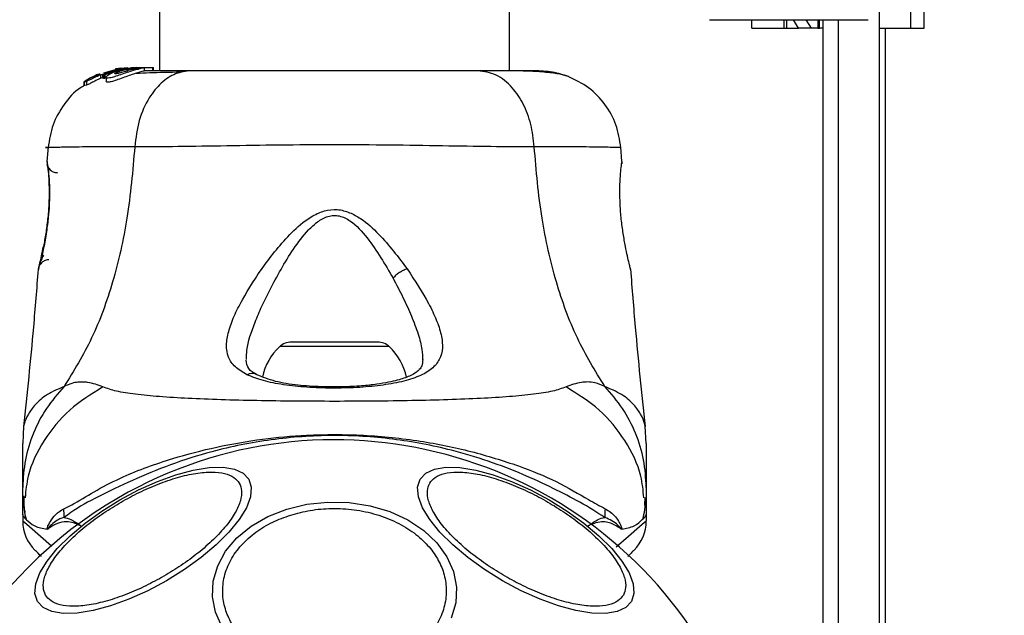
# Model space of a CAD drawing. Units: millimetres. Extents: x -978 to 21548, y 142 to 16395.
# Drawn here: x 2383 to 2477, y 9644 to 9702 of the extents above; entities that cross this region are included whole.
import ezdxf

# ---------------------------------------------------------------- set-up
doc = ezdxf.new("R2010")
doc.units = ezdxf.units.MM
doc.layers.add('Dimensions', color=7, linetype='Continuous')
doc.styles.get("Standard").update_dxf_attribs({"font": 'arial.ttf'})
doc.dimstyles.new('Leikkiset keinu', dxfattribs={"dimtxt": 150, "dimasz": 2.5, "dimexe": 0.06, "dimexo": 0.625, "dimtad": 0, "dimtih": 1, "dimtoh": 1, "dimdec": 0, "dimtxsty": 'Standard', "dimcen": 2.5, "dimadec": 0, "dimazin": 0, "dimtfac": 1, "dimtmove": 0, "dimatfit": 3, "dimfxl": 1, "dimarcsym": 0})

# ---------------------------------------------------------------- blocks, each defined once
blk = doc.blocks.new('*D2')
at = {"layer": 'Defpoints', "color": 0}
for p in [(6788.036, 15397.063), (-693.58, 842.063), (6788.036, 842.063)]:
    blk.add_point(p, dxfattribs=at)
at = {"layer": 'Dimensions', "color": 0, "lineweight": -2}
for p, q in [((6787.411, 15397.063), (-693.64, 15397.063)), ((-693.58, 15394.563), (-693.58, 8196.763)), ((-693.58, 844.563), (-693.58, 8042.363)), ((6787.411, 842.063), (-693.64, 842.063))]:
    blk.add_line(p, q, dxfattribs=at)
at = {"layer": 'Dimensions', "color": 0}
for points in [[(-693.163, 15394.563), (-693.996, 15394.563), (-693.58, 15397.063)], [(-693.996, 844.563), (-693.163, 844.563), (-693.58, 842.063)]]:
    blk.add_solid(points, dxfattribs=at)
at = {"layer": 'Dimensions', "color": 0, "insert": (-693.58, 8119.563), "char_height": 150, "attachment_point": 5}
blk.add_mtext('14555', dxfattribs=at)

msp = doc.modelspace()

# ---------------------------------------------------------------- linework, layer by layer
at = {"color": 0, "linetype": 'Continuous', "lineweight": 25}
for p, q in [((2465.483, 9623.563), (2465.483, 12115.563)), ((2396.186, 12042.513), (2396.186, 9696.613)), ((2429.887, 9696.613), (2429.887, 12042.513)), ((2468.501, 9700.718), (2468.501, 9707.018)), ((2469.786, 9700.718), (2469.786, 9707.018)), ((2449.109, 9701.518), (2449.392, 9701.518)), ((2449.392, 9701.518), (2450.348, 9701.518)), ((2450.348, 9701.518), (2464.394, 9701.518)), ((2453.192, 9700.718), (2453.192, 9701.518)), ((2456.286, 9701.518), (2456.286, 9700.718)), ((2456.546, 9700.718), (2456.546, 9701.518)), ((2457.697, 9700.718), (2457.195, 9701.518)), ((2458.395, 9701.518), (2458.897, 9700.718)), ((2459.551, 9701.518), (2459.551, 9700.718)), ((2459.695, 9700.718), (2459.695, 9701.518)), ((2460.036, 9701.518), (2460.036, 9623.563)), ((2461.484, 9701.518), (2461.484, 9623.563)), ((2453.192, 9700.718), (2456.286, 9700.718)), ((2456.286, 9700.718), (2456.546, 9700.718)), ((2456.546, 9700.718), (2457.697, 9700.718)), ((2458.897, 9700.718), (2457.697, 9700.718)), ((2459.551, 9700.718), (2458.897, 9700.718)), ((2459.551, 9700.718), (2459.695, 9700.718)), ((2460.036, 9700.718), (2459.695, 9700.718)), ((2465.483, 9700.718), (2468.501, 9700.718)), ((2466.037, 9623.563), (2466.037, 9700.718)), ((2468.501, 9700.718), (2469.786, 9700.718)), ((2390.029, 9696.167), (2389.796, 9696.018)), ((2390.029, 9696.068), (2390.029, 9696.167)), ((2390.38, 9696.29), (2390.143, 9696.217)), ((2390.143, 9696.116), (2390.143, 9696.217)), ((2390.304, 9696.253), (2390.304, 9696.185)), ((2390.337, 9696.246), (2390.323, 9696.253)), ((2390.546, 9696.223), (2391.36, 9696.475)), ((2390.546, 9695.886), (2390.546, 9696.223)), ((2390.734, 9696.232), (2390.734, 9695.892)), ((2390.735, 9696.231), (2390.735, 9696.232)), ((2390.735, 9696.231), (2390.846, 9696.2)), ((2390.735, 9695.891), (2390.735, 9696.231)), ((2392.145, 9696.766), (2390.813, 9696.362)), ((2390.846, 9696.2), (2390.846, 9695.854)), ((2390.957, 9696.237), (2392.692, 9696.766)), ((2390.957, 9695.893), (2390.957, 9696.237)), ((2392.452, 9696.766), (2391.31, 9696.423)), ((2392.014, 9696.782), (2391.923, 9696.766)), ((2391.969, 9696.766), (2392.32, 9696.826)), ((2392.474, 9696.852), (2392.014, 9696.782)), ((2393.14, 9696.895), (2392.145, 9696.766)), ((2393.998, 9696.913), (2392.452, 9696.766)), ((2392.692, 9696.766), (2392.452, 9696.766)), ((2392.692, 9696.766), (2393.123, 9696.806)), ((2392.842, 9696.766), (2393.214, 9696.766)), ((2393.491, 9696.913), (2393.84, 9696.913)), ((2393.743, 9696.766), (2394.175, 9696.766)), ((2393.998, 9696.913), (2394.248, 9696.913)), ((2394.065, 9696.896), (2394.248, 9696.913)), ((2394.248, 9696.913), (2395.522, 9696.913)), ((2394.763, 9696.593), (2394.763, 9696.902)), ((2395.522, 9696.913), (2395.522, 9696.613)), ((2395.522, 9696.913), (2395.61, 9696.913)), ((2395.61, 9696.613), (2395.61, 9696.913)), ((2388.953, 9695.557), (2388.953, 9695.192)), ((2388.954, 9695.556), (2389.161, 9695.585)), ((2388.954, 9695.192), (2388.954, 9695.556)), ((2389.161, 9695.217), (2388.954, 9695.192)), ((2389.569, 9695.925), (2389.042, 9695.616)), ((2389.161, 9695.585), (2389.161, 9695.217)), ((2389.857, 9696.005), (2389.681, 9695.98)), ((2389.796, 9696.018), (2389.8, 9696.014)), ((2390.887, 9696.024), (2390.546, 9695.886)), ((2390.735, 9695.891), (2390.735, 9695.892)), ((2390.846, 9695.854), (2390.735, 9695.891)), ((2391.063, 9695.966), (2391.063, 9695.592)), ((2388.954, 9695.192), (2388.954, 9695.192)), ((2385.49, 9689.301), (2385.373, 9687.876)), ((2440.698, 9687.881), (2440.582, 9689.3)), ((2385.39, 9687.808), (2385.381, 9687.878)), ((2385.384, 9687.698), (2385.385, 9687.682)), ((2440.692, 9687.878), (2440.686, 9687.682)), ((2385.447, 9687.32), (2385.426, 9687.503)), ((2384.549, 9677.509), (2384.566, 9677.578)), ((2441.493, 9677.636), (2441.523, 9677.509)), ((2418.307, 9670.079), (2407.765, 9670.079)), ((2417.191, 9670.513), (2408.881, 9670.513)), ((2383.129, 9662.427), (2383.036, 9660.771)), ((2443.036, 9660.771), (2442.943, 9662.427)), ((2383.036, 9653.917), (2383.036, 9656.54)), ((2443.036, 9656.54), (2443.036, 9653.917)), ((2442.905, 9654.832), (2442.917, 9655.56)), ((2383.036, 9653.917), (2383.036, 9653.341)), ((2443.036, 9653.917), (2443.036, 9653.341))]:
    msp.add_line(p, q, dxfattribs=at)
at = {"color": 0, "linetype": 'Continuous', "lineweight": 25, "flags": 128}
for points in [[(2396.873, 9647.558), (2395.073, 9646.598), (2393.258, 9645.785), (2391.486, 9645.144), (2389.808, 9644.694), (2388.278, 9644.45), (2386.94, 9644.419), (2385.835, 9644.601), (2384.998, 9644.992), (2384.454, 9645.578), (2384.218, 9646.343), (2384.298, 9647.264), (2384.692, 9648.312), (2385.388, 9649.454), (2386.366, 9650.658), (2387.593, 9651.886), (2389.034, 9653.101), (2390.646, 9654.265), (2392.378, 9655.344), (2394.178, 9656.304), (2395.993, 9657.118), (2397.765, 9657.759), (2399.442, 9658.208), (2400.973, 9658.452), (2402.311, 9658.484), (2403.415, 9658.301), (2404.253, 9657.911), (2404.797, 9657.324), (2405.033, 9656.559), (2404.953, 9655.638), (2404.558, 9654.591), (2403.863, 9653.448), (2402.885, 9652.244), (2401.658, 9651.016), (2400.217, 9649.802), (2398.605, 9648.637), (2396.873, 9647.558)], [(2421.275, 9657.324), (2421.819, 9657.911), (2422.657, 9658.301), (2423.761, 9658.484), (2425.099, 9658.452), (2426.63, 9658.208), (2428.307, 9657.759), (2430.079, 9657.118), (2431.894, 9656.304), (2433.695, 9655.344), (2435.427, 9654.265), (2437.038, 9653.101), (2438.479, 9651.886), (2439.707, 9650.658), (2440.684, 9649.454), (2441.38, 9648.312), (2441.774, 9647.264), (2441.854, 9646.343), (2441.619, 9645.578), (2441.074, 9644.992), (2440.237, 9644.601), (2439.132, 9644.419), (2437.794, 9644.45), (2436.264, 9644.694), (2434.586, 9645.144), (2432.814, 9645.785), (2431, 9646.598), (2429.199, 9647.558), (2427.467, 9648.637), (2425.855, 9649.802), (2424.414, 9651.016), (2423.187, 9652.244), (2422.21, 9653.448), (2421.514, 9654.591), (2421.119, 9655.638), (2421.039, 9656.559), (2421.275, 9657.324)], [(2402.229, 9643.097), (2401.594, 9644.532), (2401.307, 9646.027), (2401.377, 9647.535), (2401.8, 9649.012), (2402.565, 9650.412), (2403.648, 9651.693), (2405.017, 9652.816), (2406.629, 9653.747), (2408.436, 9654.457), (2410.382, 9654.925), (2412.41, 9655.136), (2414.456, 9655.085), (2416.459, 9654.773), (2418.358, 9654.209), (2420.095, 9653.41), (2421.618, 9652.401), (2422.881, 9651.212), (2423.843, 9649.88), (2424.478, 9648.445), (2424.765, 9646.951), (2424.696, 9645.442), (2424.272, 9643.965)], [(2383.036, 9653.341), (2383.036, 9653.341), (2383.203, 9653.196), (2383.691, 9652.774), (2384.756, 9651.85), (2385.823, 9650.925)], [(2440.145, 9650.836), (2441.312, 9651.846), (2442.38, 9652.772), (2442.869, 9653.196), (2443.036, 9653.341), (2443.036, 9653.341), (2443.036, 9653.341)]]:
    msp.add_lwpolyline(points, dxfattribs=at)
at = {"color": 0, "linetype": 'Continuous', "lineweight": 25}
for centre, radius, start, end in [((2411.396, 9666.113), 5.377, 132.47102, 169.06435), ((2408.881, 9668.86), 1.653, 90, 132.47102), ((2417.191, 9668.86), 1.653, 47.52898, 90), ((2414.676, 9666.113), 5.377, 11.08886, 47.52898), ((2413.036, 9619.563), 41.55, 300, 120), ((2413.036, 9619.563), 41.55, 120, 300), ((2367.217, 9653.848), 19.797, 359.4177, 1.87142), ((2454.812, 9653.893), 15.754, 177.8133, 180.89812), ((2387.036, 9653.341), 4, 180.4166, 225), ((2439.036, 9653.341), 4, 315, 359.5834)]:
    msp.add_arc(centre, radius, start, end, dxfattribs=at)
for points, knots in [([(2390.546, 9696.223), (2390.392, 9696.154), (2390.083, 9696.016), (2389.661, 9695.807), (2389.339, 9695.649), (2389.196, 9695.588), (2389.167, 9695.585), (2389.161, 9695.585)], [0, 0, 0, 0, 0.242994, 0.486209, 0.725619, 0.937639, 1, 1, 1, 1]), ([(2390.497, 9696.266), (2390.426, 9696.236), (2390.284, 9696.176), (2390.089, 9696.092), (2389.941, 9696.031), (2389.874, 9696.006), (2389.86, 9696.005), (2389.857, 9696.005)], [0, 0, 0, 0, 0.241403, 0.483816, 0.718014, 0.930151, 1, 1, 1, 1]), ([(2390.143, 9696.217), (2390.131, 9696.212), (2390.106, 9696.201), (2390.072, 9696.185), (2390.045, 9696.174), (2390.033, 9696.168), (2390.03, 9696.167), (2390.029, 9696.167)], [0, 0, 0, 0, 0.241094, 0.475264, 0.707703, 0.918414, 1, 1, 1, 1]), ([(2390.446, 9696.288), (2390.435, 9696.283), (2390.411, 9696.273), (2390.377, 9696.26), (2390.351, 9696.25), (2390.339, 9696.247), (2390.337, 9696.246), (2390.337, 9696.246)], [0, 0, 0, 0, 0.2470074, 0.4982449, 0.7414856, 0.9640011, 1, 1, 1, 1]), ([(2390.735, 9696.234), (2390.738, 9696.236), (2390.744, 9696.241), (2390.765, 9696.252), (2390.791, 9696.264), (2390.812, 9696.273), (2390.822, 9696.277)], [0, 0, 0, 0, 0.238856, 0.484976, 0.751883, 1, 1, 1, 1]), ([(2390.957, 9696.237), (2390.945, 9696.232), (2390.921, 9696.222), (2390.887, 9696.209), (2390.862, 9696.201), (2390.848, 9696.199), (2390.847, 9696.2), (2390.846, 9696.2)], [0, 0, 0, 0, 0.239246, 0.480878, 0.710978, 0.918528, 1, 1, 1, 1]), ([(2394.175, 9696.766), (2394.01, 9696.721), (2393.679, 9696.632), (2393.063, 9696.436), (2392.439, 9696.222), (2391.859, 9696.028), (2391.404, 9695.905), (2391.127, 9695.881), (2391.032, 9695.951), (2391.122, 9696.097), (2391.403, 9696.3), (2391.883, 9696.52), (2392.406, 9696.679), (2392.738, 9696.745), (2392.842, 9696.766)], [0, 0, 0, 0, 0.086256, 0.172518, 0.259841, 0.348876, 0.435581, 0.516827, 0.59549, 0.677789, 0.767538, 0.863199, 0.957308, 1, 1, 1, 1]), ([(2394.735, 9696.593), (2394.739, 9696.591), (2394.752, 9696.583), (2394.533, 9696.534), (2394.124, 9696.424), (2393.58, 9696.252), (2392.969, 9696.037), (2392.343, 9695.807), (2391.773, 9695.61), (2391.348, 9695.502), (2391.1, 9695.496), (2391.08, 9695.562), (2391.07, 9695.592)], [0, 0, 0, 0, 0.0587866, 0.1690158, 0.2773002, 0.3829912, 0.4894413, 0.5993145, 0.7105842, 0.816649, 0.9144948, 1, 1, 1, 1]), ([(2391.918, 9696.321), (2391.917, 9696.322), (2391.907, 9696.332), (2391.928, 9696.366), (2392.042, 9696.435), (2392.22, 9696.514), (2392.443, 9696.59), (2392.693, 9696.661), (2392.956, 9696.721), (2393.129, 9696.751), (2393.214, 9696.766)], [0, 0, 0, 0, 0.015624, 0.155962, 0.295618, 0.43642, 0.576561, 0.717994, 0.860565, 1, 1, 1, 1]), ([(2393.743, 9696.766), (2393.683, 9696.749), (2393.562, 9696.717), (2393.326, 9696.654), (2393.075, 9696.583), (2392.814, 9696.51), (2392.558, 9696.438), (2392.321, 9696.375), (2392.118, 9696.328), (2391.969, 9696.305), (2391.934, 9696.316), (2391.918, 9696.321)], [0, 0, 0, 0, 0.1125, 0.225034, 0.336111, 0.450546, 0.564825, 0.676192, 0.788896, 0.900689, 1, 1, 1, 1]), ([(2392.32, 9696.826), (2392.402, 9696.837), (2392.565, 9696.859), (2392.766, 9696.879), (2392.855, 9696.885), (2392.884, 9696.887)], [0, 0, 0, 0, 0.400045, 0.801026, 1, 1, 1, 1]), ([(2392.842, 9696.766), (2393.04, 9696.797), (2393.435, 9696.86), (2393.979, 9696.896), (2394.427, 9696.909), (2394.587, 9696.909), (2394.669, 9696.909)], [0, 0, 0, 0, 0.246424, 0.492606, 0.741315, 1, 1, 1, 1]), ([(2393.743, 9696.766), (2393.783, 9696.777), (2393.862, 9696.799), (2393.916, 9696.819), (2393.912, 9696.831), (2393.851, 9696.834), (2393.741, 9696.828), (2393.541, 9696.812), (2393.344, 9696.784), (2393.214, 9696.766)], [0, 0, 0, 0, 0.127136, 0.250163, 0.37581, 0.500944, 0.623495, 0.750291, 1, 1, 1, 1]), ([(2399.237, 9696.613), (2398.735, 9696.551), (2397.731, 9696.428), (2396.335, 9695.493), (2395.101, 9693.987), (2394.138, 9691.876), (2393.924, 9690.154), (2393.818, 9689.294)], [0, 0, 0, 0, 0.18671, 0.373517, 0.56029, 0.780206, 1, 1, 1, 1]), ([(2398.234, 9696.473), (2397.182, 9696.449), (2395.521, 9696.411), (2394.373, 9696.361), (2393.952, 9696.342)], [0, 0, 0, 0, 0.633067, 1, 1, 1, 1]), ([(2394.756, 9696.902), (2394.758, 9696.902), (2394.794, 9696.899), (2394.657, 9696.878), (2394.417, 9696.826), (2394.22, 9696.777), (2394.175, 9696.766)], [0, 0, 0, 0, 0.025362, 0.450708, 0.874467, 1, 1, 1, 1]), ([(2399.237, 9696.613), (2398.141, 9696.613), (2396.214, 9696.613), (2395.2, 9696.613), (2394.763, 9696.613)], [0, 0, 0, 0, 0.569201, 1, 1, 1, 1]), ([(2426.835, 9696.613), (2425.86, 9696.613), (2423.91, 9696.613), (2420.493, 9696.613), (2416.845, 9696.613), (2413.043, 9696.613), (2409.242, 9696.613), (2405.592, 9696.613), (2402.169, 9696.613), (2400.215, 9696.613), (2399.237, 9696.613)], [0, 0, 0, 0, 0.124909, 0.249844, 0.374582, 0.499781, 0.62494, 0.749649, 0.874766, 1, 1, 1, 1]), ([(2432.255, 9689.294), (2432.171, 9690.025), (2432.004, 9691.487), (2431.249, 9693.451), (2430.125, 9695.132), (2428.61, 9696.358), (2427.427, 9696.528), (2426.835, 9696.613)], [0, 0, 0, 0, 0.1867347, 0.373513, 0.5603563, 0.7801747, 1, 1, 1, 1]), ([(2432.236, 9696.613), (2431.913, 9696.613), (2431.267, 9696.613), (2429.419, 9696.613), (2427.697, 9696.613), (2426.835, 9696.613)], [0, 0, 0, 0, 0.333528, 0.666506, 1, 1, 1, 1]), ([(2435.517, 9696.062), (2435.238, 9696.146), (2434.688, 9696.311), (2433.249, 9696.479), (2431.66, 9696.584), (2430.4, 9696.597), (2429.887, 9696.603)], [0, 0, 0, 0, 0.282257, 0.555724, 0.818968, 1, 1, 1, 1]), ([(2435.546, 9696.051), (2435.058, 9696.214), (2434.105, 9696.531), (2432.85, 9696.586), (2432.236, 9696.613)], [0, 0, 0, 0, 0.511256, 1, 1, 1, 1]), ([(2388.954, 9695.556), (2388.954, 9695.556), (2388.953, 9695.556), (2388.962, 9695.564), (2388.98, 9695.575), (2389.004, 9695.592), (2389.026, 9695.608), (2389.04, 9695.615), (2389.042, 9695.616)], [0, 0, 0, 0, 0.170753, 0.342268, 0.521358, 0.725003, 0.96177, 1, 1, 1, 1]), ([(2390.546, 9695.886), (2390.39, 9695.812), (2390.079, 9695.666), (2389.654, 9695.445), (2389.332, 9695.279), (2389.194, 9695.219), (2389.167, 9695.217), (2389.161, 9695.217)], [0, 0, 0, 0, 0.245904, 0.491977, 0.733859, 0.944444, 1, 1, 1, 1]), ([(2389.569, 9695.925), (2389.582, 9695.931), (2389.607, 9695.945), (2389.642, 9695.962), (2389.668, 9695.975), (2389.677, 9695.98), (2389.68, 9695.98), (2389.681, 9695.98)], [0, 0, 0, 0, 0.2516917, 0.5082946, 0.7428766, 0.9501985, 1, 1, 1, 1]), ([(2390.957, 9695.893), (2390.945, 9695.888), (2390.92, 9695.877), (2390.886, 9695.864), (2390.862, 9695.856), (2390.848, 9695.853), (2390.847, 9695.854), (2390.846, 9695.854)], [0, 0, 0, 0, 0.246045, 0.488729, 0.71513, 0.92178, 1, 1, 1, 1]), ([(2440.59, 9689.222), (2440.472, 9689.963), (2440.236, 9691.444), (2439.119, 9693.423), (2437.556, 9695.073), (2436.206, 9695.729), (2435.531, 9696.057)], [0, 0, 0, 0, 0.249938, 0.499944, 0.750033, 1, 1, 1, 1]), ([(2388.974, 9695.175), (2388.846, 9695.107), (2388.061, 9694.686), (2386.972, 9693.4), (2385.834, 9691.45), (2385.601, 9689.965), (2385.484, 9689.222)], [0, 0, 0, 0, 0.060726, 0.373896, 0.687024, 1, 1, 1, 1]), ([(2393.818, 9689.294), (2392.578, 9689.294), (2390.103, 9689.295), (2387.404, 9689.261), (2386.136, 9689.232), (2384.874, 9689.222), (2385.485, 9689.222), (2385.485, 9689.222)], [0, 0, 0, 0, 0.251101, 0.501205, 0.750572, 0.99987, 1, 1, 1, 1]), ([(2393.818, 9689.294), (2393.621, 9686.993), (2393.241, 9682.56), (2391.821, 9676.354), (2389.827, 9670.802), (2387.95, 9667.75), (2387.021, 9666.239)], [0, 0, 0, 0, 0.272405, 0.525021, 0.764838, 1, 1, 1, 1]), ([(2432.255, 9689.294), (2430.903, 9689.296), (2428.205, 9689.301), (2423.458, 9689.381), (2418.372, 9689.463), (2413.045, 9689.499), (2407.719, 9689.463), (2402.63, 9689.381), (2397.876, 9689.301), (2395.172, 9689.296), (2393.818, 9689.294)], [0, 0, 0, 0, 0.124448, 0.248466, 0.373463, 0.499817, 0.626073, 0.750995, 0.875305, 1, 1, 1, 1]), ([(2439.051, 9666.239), (2438.122, 9667.75), (2436.246, 9670.802), (2434.251, 9676.354), (2432.832, 9682.56), (2432.452, 9686.993), (2432.255, 9689.294)], [0, 0, 0, 0, 0.235162, 0.474979, 0.727595, 1, 1, 1, 1]), ([(2440.59, 9689.222), (2440.59, 9689.222), (2440.59, 9689.222), (2440.229, 9689.231), (2438.609, 9689.262), (2436.001, 9689.295), (2433.506, 9689.294), (2432.255, 9689.294)], [0, 0, 0, 0, 0.000078, 0.248342, 0.497976, 0.748277, 1, 1, 1, 1]), ([(2385.381, 9687.878), (2385.387, 9687.841), (2385.398, 9687.767), (2385.468, 9687.18), (2385.541, 9686.273), (2385.587, 9685.106), (2385.566, 9683.756), (2385.449, 9682.328), (2385.261, 9680.921), (2385.111, 9680.118), (2385.036, 9679.715)], [0, 0, 0, 0, 0.1279562, 0.2552524, 0.3810527, 0.5054757, 0.6285601, 0.7518205, 0.8756223, 1, 1, 1, 1]), ([(2385.381, 9687.878), (2385.38, 9687.809), (2385.378, 9687.672), (2385.415, 9687.503), (2385.461, 9687.412), (2385.476, 9687.383)], [0, 0, 0, 0, 0.403077, 0.80647, 1, 1, 1, 1]), ([(2441.035, 9679.715), (2440.96, 9680.118), (2440.809, 9680.92), (2440.62, 9682.328), (2440.508, 9683.757), (2440.481, 9685.111), (2440.528, 9686.286), (2440.603, 9687.169), (2440.665, 9687.684), (2440.675, 9687.752), (2440.677, 9687.774)], [0, 0, 0, 0, 0.133811, 0.2665729, 0.3990361, 0.5315162, 0.6651573, 0.8006237, 0.9372712, 1, 1, 1, 1]), ([(2440.688, 9687.698), (2440.688, 9687.699), (2440.688, 9687.707), (2440.684, 9687.688), (2440.681, 9687.67)], [0, 0, 0, 0, 0.107455, 1, 1, 1, 1]), ([(2385.468, 9687.379), (2385.471, 9687.361), (2385.477, 9687.324), (2385.523, 9686.892), (2385.592, 9686.026), (2385.625, 9684.806), (2385.595, 9683.645), (2385.499, 9682.423), (2385.316, 9680.981), (2385.088, 9679.732), (2384.899, 9678.826), (2384.827, 9678.502), (2384.789, 9678.333)], [0, 0, 0, 0, 0.08137, 0.163118, 0.302868, 0.414078, 0.497882, 0.581714, 0.69262, 0.831419, 0.912177, 1, 1, 1, 1]), ([(2385.472, 9687.349), (2385.464, 9687.363), (2385.418, 9687.446), (2385.407, 9687.521), (2385.398, 9687.583)], [0, 0, 0, 0, 0.165519, 1, 1, 1, 1]), ([(2385.499, 9687.334), (2385.506, 9687.318), (2385.54, 9687.239), (2385.641, 9687.118), (2385.794, 9686.98), (2385.975, 9686.879), (2386.172, 9686.813), (2386.309, 9686.805), (2386.378, 9686.801)], [0, 0, 0, 0, 0.048947, 0.238856, 0.429021, 0.619501, 0.809331, 1, 1, 1, 1]), ([(2404.617, 9667.377), (2404.211, 9667.614), (2403.404, 9668.086), (2402.776, 9669.039), (2402.58, 9670.184), (2402.802, 9671.506), (2403.341, 9672.975), (2404.409, 9675.086), (2405.849, 9677.362), (2407.597, 9679.623), (2409.094, 9681.284), (2410.593, 9682.532), (2412.059, 9683.193), (2413.309, 9683.336), (2414.507, 9683.004), (2415.895, 9682.233), (2417.872, 9680.422), (2419.168, 9678.694), (2420.025, 9677.553)], [0, 0, 0, 0, 0.063343, 0.125906, 0.187528, 0.248682, 0.309582, 0.370438, 0.492629, 0.554533, 0.617227, 0.680882, 0.713716, 0.747097, 0.780309, 0.812796, 0.87631, 1, 1, 1, 1]), ([(2406.803, 9675.523), (2407.515, 9676.847), (2408.579, 9678.825), (2410.235, 9681.037), (2411.363, 9682.102), (2412.21, 9682.584), (2412.954, 9682.716), (2413.706, 9682.645), (2414.929, 9682.015), (2416.775, 9679.944), (2417.906, 9677.982), (2418.667, 9676.663)], [0, 0, 0, 0, 0.256135, 0.382689, 0.444369, 0.503925, 0.533511, 0.561935, 0.621199, 0.74522, 1, 1, 1, 1]), ([(2385.036, 9679.715), (2384.971, 9679.394), (2384.84, 9678.749), (2384.679, 9678.057), (2384.571, 9677.596), (2384.556, 9677.538), (2384.549, 9677.509)], [0, 0, 0, 0, 0.248642, 0.498823, 0.749318, 1, 1, 1, 1]), ([(2384.586, 9677.657), (2384.586, 9677.658), (2384.586, 9677.706), (2384.691, 9678.075), (2384.84, 9678.748), (2384.972, 9679.393), (2385.037, 9679.715)], [0, 0, 0, 0, 0.00332, 0.337348, 0.669407, 1, 1, 1, 1]), ([(2441.523, 9677.509), (2441.516, 9677.538), (2441.501, 9677.597), (2441.391, 9678.056), (2441.23, 9678.753), (2441.1, 9679.395), (2441.035, 9679.715)], [0, 0, 0, 0, 0.251424, 0.502303, 0.751702, 1, 1, 1, 1]), ([(2385.04, 9678.87), (2384.924, 9678.645), (2384.684, 9678.182), (2384.611, 9677.805), (2384.574, 9677.611)], [0, 0, 0, 0, 0.485286, 1, 1, 1, 1]), ([(2385.546, 9678.425), (2385.527, 9678.425), (2385.381, 9678.422), (2385.165, 9678.367), (2384.929, 9678.221), (2384.777, 9678.084), (2384.713, 9677.967), (2384.688, 9677.921)], [0, 0, 0, 0, 0.052172, 0.422179, 0.61801, 0.849657, 1, 1, 1, 1]), ([(2384.522, 9677.508), (2384.376, 9675.655), (2383.977, 9670.61), (2383.455, 9665.576), (2383.124, 9662.39)], [0, 0, 0, 0, 0.367194, 1, 1, 1, 1]), ([(2420.025, 9677.553), (2420.768, 9676.425), (2421.883, 9674.734), (2422.866, 9672.651), (2423.351, 9671.204), (2423.482, 9669.916), (2423.199, 9668.817), (2422.45, 9667.906), (2421.205, 9667.202), (2419.532, 9666.679), (2417.486, 9666.323), (2415.19, 9666.122), (2412.766, 9666.067), (2410.357, 9666.153), (2408.11, 9666.391), (2406.117, 9666.771), (2405.116, 9667.175), (2404.617, 9667.377)], [0, 0, 0, 0, 0.120708, 0.181087, 0.241437, 0.3021, 0.363413, 0.425321, 0.488151, 0.551644, 0.615568, 0.679827, 0.744228, 0.808705, 0.872884, 0.936672, 1, 1, 1, 1]), ([(2420.025, 9677.553), (2419.902, 9677.507), (2419.656, 9677.416), (2419.282, 9677.199), (2418.935, 9676.943), (2418.756, 9676.757), (2418.667, 9676.663)], [0, 0, 0, 0, 0.250275, 0.499798, 0.749786, 1, 1, 1, 1]), ([(2442.948, 9662.39), (2442.618, 9665.575), (2442.095, 9670.612), (2441.696, 9675.659), (2441.549, 9677.514)], [0, 0, 0, 0, 0.6325446, 1, 1, 1, 1]), ([(2418.667, 9676.663), (2418.994, 9676.045), (2419.648, 9674.809), (2420.469, 9672.995), (2421.099, 9671.312), (2421.493, 9669.883), (2421.499, 9669.124), (2421.501, 9668.799)], [0, 0, 0, 0, 0.214227, 0.427858, 0.645966, 0.84834, 1, 1, 1, 1]), ([(2404.558, 9668.85), (2404.566, 9669.141), (2404.596, 9670.209), (2405.186, 9671.962), (2406.023, 9673.949), (2406.543, 9674.999), (2406.803, 9675.523)], [0, 0, 0, 0, 0.156137, 0.57216, 0.786278, 1, 1, 1, 1]), ([(2405.556, 9667.381), (2405.257, 9667.555), (2404.662, 9667.899), (2404.577, 9668.493), (2404.535, 9668.788)], [0, 0, 0, 0, 0.502413, 1, 1, 1, 1]), ([(2421.534, 9668.841), (2421.516, 9668.624), (2421.485, 9668.245), (2421.253, 9667.901), (2420.907, 9667.594), (2420.258, 9667.22), (2419.301, 9666.888), (2418.204, 9666.634), (2417.059, 9666.443), (2415.58, 9666.284), (2413.762, 9666.191), (2411.662, 9666.197), (2409.425, 9666.356), (2407.213, 9666.699), (2406.123, 9667.148), (2405.556, 9667.381)], [0, 0, 0, 0, 0.090715, 0.15862, 0.205492, 0.271593, 0.351212, 0.396991, 0.452381, 0.518536, 0.59528, 0.682472, 0.779505, 0.885462, 1, 1, 1, 1]), ([(2405.564, 9667.368), (2405.545, 9667.381), (2405.447, 9667.448), (2405.227, 9667.489), (2404.924, 9667.49), (2404.719, 9667.415), (2404.617, 9667.377)], [0, 0, 0, 0, 0.073087, 0.38214, 0.691189, 1, 1, 1, 1]), ([(2387.021, 9666.239), (2386.425, 9665.554), (2385.233, 9664.183), (2383.997, 9661.774), (2383.187, 9659.206), (2383.086, 9657.428), (2383.036, 9656.54)], [0, 0, 0, 0, 0.249986, 0.499981, 0.749963, 1, 1, 1, 1]), ([(2387.021, 9666.239), (2386.457, 9666.002), (2385.321, 9665.525), (2384.186, 9664.493), (2383.452, 9663.449), (2383.157, 9662.593), (2383.138, 9662.482), (2383.129, 9662.428)], [0, 0, 0, 0, 0.179147, 0.361213, 0.534151, 0.774183, 1, 1, 1, 1]), ([(2390.756, 9666.198), (2389.641, 9665.509), (2387.411, 9664.132), (2384.993, 9661.113), (2383.53, 9658.176), (2383.339, 9656.241), (2383.27, 9655.548)], [0, 0, 0, 0, 0.281029, 0.562115, 0.84314, 1, 1, 1, 1]), ([(2390.756, 9666.198), (2390.28, 9666.382), (2389.674, 9666.616), (2388.826, 9666.685), (2388.324, 9666.665), (2387.728, 9666.567), (2387.273, 9666.356), (2387.021, 9666.239)], [0, 0, 0, 0, 0.436862, 0.556211, 0.68367, 0.825104, 1, 1, 1, 1]), ([(2435.316, 9666.198), (2434.91, 9666.055), (2434.066, 9665.757), (2432.22, 9665.482), (2429.914, 9665.255), (2427.15, 9665.087), (2423.993, 9664.962), (2420.524, 9664.878), (2416.836, 9664.828), (2413.037, 9664.812), (2409.237, 9664.828), (2405.548, 9664.878), (2402.079, 9664.962), (2398.921, 9665.087), (2396.158, 9665.255), (2393.852, 9665.482), (2392.006, 9665.757), (2391.163, 9666.055), (2390.756, 9666.198)], [0, 0, 0, 0, 0.055701, 0.115621, 0.177748, 0.241271, 0.30545, 0.370174, 0.435002, 0.499982, 0.564961, 0.629857, 0.694532, 0.758756, 0.822252, 0.884379, 0.944299, 1, 1, 1, 1]), ([(2439.051, 9666.239), (2438.731, 9666.379), (2438.154, 9666.631), (2437.413, 9666.695), (2436.443, 9666.631), (2435.792, 9666.381), (2435.316, 9666.198)], [0, 0, 0, 0, 0.224109, 0.402759, 0.563014, 1, 1, 1, 1]), ([(2442.802, 9655.548), (2442.734, 9656.241), (2442.542, 9658.176), (2441.08, 9661.113), (2438.662, 9664.132), (2436.431, 9665.509), (2435.316, 9666.198)], [0, 0, 0, 0, 0.15686, 0.437885, 0.718971, 1, 1, 1, 1]), ([(2443.036, 9656.54), (2442.986, 9657.428), (2442.886, 9659.206), (2442.075, 9661.774), (2440.839, 9664.183), (2439.647, 9665.554), (2439.051, 9666.239)], [0, 0, 0, 0, 0.250037, 0.500019, 0.750014, 1, 1, 1, 1]), ([(2442.943, 9662.428), (2442.943, 9662.427), (2442.943, 9662.336), (2442.912, 9662.666), (2442.62, 9663.436), (2441.889, 9664.494), (2440.753, 9665.523), (2439.615, 9666.002), (2439.051, 9666.239)], [0, 0, 0, 0, 0.000791, 0.226984, 0.466465, 0.638926, 0.820986, 1, 1, 1, 1]), ([(2387.004, 9654.494), (2387.343, 9654.659), (2388.297, 9655.121), (2390.16, 9656.313), (2393.214, 9657.862), (2397.086, 9659.272), (2401.668, 9660.473), (2406.005, 9661.226), (2410.751, 9661.653), (2415.852, 9661.645), (2421.189, 9661.094), (2426.219, 9660.06), (2430.655, 9658.689), (2434.456, 9657.179), (2437.202, 9655.498), (2438.553, 9654.772), (2439.07, 9654.494)], [0, 0, 0, 0, 0.031026, 0.087119, 0.143273, 0.236709, 0.31142, 0.386192, 0.456004, 0.54608, 0.636135, 0.720032, 0.803826, 0.878732, 0.953595, 1, 1, 1, 1]), ([(2439.06, 9653.646), (2438.289, 9654.138), (2436.839, 9655.062), (2434.12, 9656.441), (2431.164, 9657.83), (2427.862, 9659.094), (2423.701, 9660.344), (2418.666, 9661.295), (2412.816, 9661.662), (2406.936, 9661.237), (2401.677, 9660.182), (2397.208, 9658.752), (2393.511, 9657.202), (2390.272, 9655.659), (2388.21, 9654.543), (2387.226, 9653.806), (2387.013, 9653.647)], [0, 0, 0, 0, 0.0685878, 0.128959, 0.1893792, 0.2516271, 0.3139198, 0.4084683, 0.5031161, 0.5994553, 0.695671, 0.7666231, 0.8374776, 0.9088052, 0.9802771, 1, 1, 1, 1]), ([(2383.036, 9656.54), (2383.036, 9656.883), (2383.036, 9657.564), (2383.036, 9658.518), (2383.036, 9659.324), (2383.036, 9659.97), (2383.036, 9660.429), (2383.036, 9660.718), (2383.036, 9660.753), (2383.036, 9660.771)], [0, 0, 0, 0, 0.144556, 0.287008, 0.430694, 0.571331, 0.71422, 0.856979, 1, 1, 1, 1]), ([(2443.036, 9660.771), (2443.036, 9660.753), (2443.036, 9660.718), (2443.036, 9660.429), (2443.036, 9659.971), (2443.036, 9659.326), (2443.036, 9658.519), (2443.036, 9657.565), (2443.036, 9656.883), (2443.036, 9656.54)], [0, 0, 0, 0, 0.142918, 0.285584, 0.428439, 0.569079, 0.71277, 0.855378, 1, 1, 1, 1]), ([(2392.502, 9655.13), (2393.076, 9655.447), (2394.26, 9656.099), (2396.111, 9656.902), (2397.97, 9657.538), (2399.728, 9657.934), (2401.266, 9658.063), (2402.5, 9657.923), (2403.383, 9657.547), (2403.928, 9656.974), (2404.151, 9656.216), (2404.036, 9655.264), (2403.539, 9654.126), (2402.659, 9652.857), (2401.437, 9651.533), (2399.958, 9650.24), (2398.335, 9649.04), (2397.179, 9648.34), (2396.618, 9648.001)], [0, 0, 0, 0, 0.058249, 0.120006, 0.184303, 0.250003, 0.315664, 0.379982, 0.441736, 0.499994, 0.558261, 0.620007, 0.684326, 0.749995, 0.815683, 0.879994, 0.941749, 1, 1, 1, 1]), ([(2422.197, 9656.944), (2422.353, 9657.144), (2422.674, 9657.555), (2423.576, 9657.921), (2424.805, 9658.063), (2426.345, 9657.934), (2428.102, 9657.537), (2429.962, 9656.904), (2431.809, 9656.093), (2433.582, 9655.15), (2435.286, 9654.086), (2436.911, 9652.892), (2438.391, 9651.597), (2439.612, 9650.274), (2440.495, 9649.005), (2440.985, 9647.87), (2441.12, 9646.906), (2440.924, 9646.422), (2440.828, 9646.187)], [0, 0, 0, 0, 0.058257, 0.120011, 0.184328, 0.249989, 0.315689, 0.379985, 0.441742, 0.49999, 0.558263, 0.619997, 0.684327, 0.749999, 0.815678, 0.879997, 0.941743, 1, 1, 1, 1]), ([(2440.828, 9646.187), (2440.672, 9645.987), (2440.351, 9645.575), (2439.45, 9645.21), (2438.222, 9645.068), (2436.681, 9645.197), (2434.924, 9645.594), (2433.063, 9646.227), (2431.217, 9647.038), (2429.443, 9647.981), (2427.74, 9649.046), (2426.114, 9650.239), (2424.636, 9651.534), (2423.413, 9652.856), (2422.532, 9654.126), (2422.041, 9655.261), (2421.906, 9656.225), (2422.102, 9656.709), (2422.197, 9656.944)], [0, 0, 0, 0, 0.058269, 0.120009, 0.184326, 0.250005, 0.315681, 0.380001, 0.441757, 0.500004, 0.558254, 0.620008, 0.684317, 0.750004, 0.815671, 0.879989, 0.941734, 1, 1, 1, 1]), ([(2383.161, 9655.718), (2383.142, 9655.237), (2383.121, 9654.7), (2383.253, 9654.201), (2383.267, 9654.148)], [0, 0, 0, 0, 0.894427, 1, 1, 1, 1]), ([(2383.157, 9655.561), (2383.143, 9655.168), (2383.118, 9654.452), (2383.292, 9653.789), (2383.371, 9653.49)], [0, 0, 0, 0, 0.549312, 1, 1, 1, 1]), ([(2442.703, 9653.499), (2442.781, 9653.795), (2442.954, 9654.455), (2442.929, 9655.168), (2442.916, 9655.561)], [0, 0, 0, 0, 0.448373, 1, 1, 1, 1]), ([(2396.618, 9648.001), (2396.043, 9647.684), (2394.859, 9647.032), (2393.008, 9646.228), (2391.149, 9645.593), (2389.391, 9645.197), (2387.852, 9645.068), (2386.618, 9645.208), (2385.736, 9645.584), (2385.192, 9646.157), (2384.967, 9646.915), (2385.083, 9647.867), (2385.579, 9649.005), (2386.46, 9650.274), (2387.681, 9651.598), (2389.162, 9652.89), (2390.783, 9654.092), (2391.94, 9654.791), (2392.502, 9655.13)], [0, 0, 0, 0, 0.058247, 0.120003, 0.184322, 0.249997, 0.315676, 0.379992, 0.441732, 0.500001, 0.558257, 0.620001, 0.684318, 0.749996, 0.815667, 0.879996, 0.941728, 1, 1, 1, 1]), ([(2385.402, 9652.525), (2385.4, 9652.533), (2385.398, 9652.551), (2385.4, 9652.598), (2385.468, 9652.897), (2385.733, 9653.322), (2386.232, 9654.053), (2386.718, 9654.331), (2387.004, 9654.494)], [0, 0, 0, 0, 0.006539, 0.014885, 0.034864, 0.263438, 0.568382, 1, 1, 1, 1]), ([(2408.824, 9653.882), (2409.441, 9654.048), (2410.713, 9654.389), (2412.791, 9654.562), (2414.954, 9654.446), (2417.084, 9653.993), (2419.044, 9653.23), (2420.717, 9652.211), (2422.033, 9651.017), (2422.989, 9649.709), (2423.605, 9648.293), (2423.86, 9646.767), (2423.696, 9645.171), (2423.085, 9643.601), (2422.049, 9642.155), (2420.664, 9640.925), (2419.054, 9639.94), (2417.839, 9639.501), (2417.249, 9639.288)], [0, 0, 0, 0, 0.058256, 0.120002, 0.184296, 0.25, 0.315669, 0.379981, 0.441739, 0.499998, 0.558249, 0.619993, 0.684315, 0.749985, 0.815673, 0.879989, 0.941729, 1, 1, 1, 1]), ([(2439.07, 9654.494), (2439.421, 9654.276), (2439.932, 9653.96), (2440.403, 9653.23), (2440.592, 9652.874), (2440.662, 9652.66), (2440.676, 9652.596), (2440.679, 9652.546), (2440.676, 9652.529), (2440.675, 9652.523)], [0, 0, 0, 0, 0.535697, 0.777772, 0.939949, 0.963273, 0.985927, 0.994749, 1, 1, 1, 1]), ([(2383.036, 9653.922), (2383.036, 9653.918), (2383.035, 9653.796), (2383.283, 9653.584), (2384.104, 9652.734), (2384.967, 9652.595), (2385.402, 9652.525)], [0, 0, 0, 0, 0.01046, 0.398218, 0.696668, 1, 1, 1, 1]), ([(2387.013, 9653.647), (2386.875, 9653.604), (2386.332, 9653.434), (2385.826, 9652.999), (2385.481, 9652.632), (2385.438, 9652.575), (2385.431, 9652.563), (2385.428, 9652.556), (2385.426, 9652.552), (2385.426, 9652.551), (2385.426, 9652.549), (2385.426, 9652.548), (2385.426, 9652.547), (2385.426, 9652.546), (2385.429, 9652.545), (2385.436, 9652.545), (2385.461, 9652.554), (2385.508, 9652.582), (2385.548, 9652.606), (2385.568, 9652.618)], [0, 0, 0, 0, 0.206586, 0.815026, 0.890713, 0.900164, 0.904843, 0.907207, 0.907966, 0.90834, 0.908606, 0.908849, 0.909087, 0.909401, 0.910041, 0.912638, 0.922548, 0.961929, 1, 1, 1, 1]), ([(2387.013, 9653.647), (2387.058, 9653.641), (2387.565, 9653.579), (2388.108, 9653.233), (2388.642, 9652.841), (2388.647, 9652.838)], [0, 0, 0, 0, 0.088135, 0.991307, 1, 1, 1, 1]), ([(2417.249, 9639.288), (2416.631, 9639.123), (2415.36, 9638.781), (2413.281, 9638.608), (2411.119, 9638.725), (2408.988, 9639.177), (2407.029, 9639.94), (2405.355, 9640.96), (2404.039, 9642.153), (2403.083, 9643.462), (2402.468, 9644.877), (2402.212, 9646.403), (2402.377, 9647.999), (2402.988, 9649.57), (2404.023, 9651.015), (2405.408, 9652.245), (2407.018, 9653.23), (2408.234, 9653.669), (2408.824, 9653.882)], [0, 0, 0, 0, 0.058255, 0.120001, 0.184296, 0.249999, 0.315672, 0.379978, 0.441737, 0.499995, 0.558247, 0.619991, 0.684313, 0.749985, 0.815672, 0.879987, 0.941733, 1, 1, 1, 1]), ([(2437.425, 9652.838), (2437.43, 9652.842), (2437.942, 9653.221), (2438.489, 9653.573), (2438.998, 9653.638), (2439.06, 9653.646)], [0, 0, 0, 0, 0.0087545, 0.8796066, 1, 1, 1, 1]), ([(2440.516, 9652.609), (2440.54, 9652.595), (2440.576, 9652.574), (2440.613, 9652.552), (2440.634, 9652.543), (2440.642, 9652.541), (2440.647, 9652.542), (2440.649, 9652.543), (2440.649, 9652.545), (2440.649, 9652.546), (2440.649, 9652.547), (2440.649, 9652.548), (2440.649, 9652.553), (2440.639, 9652.564), (2440.62, 9652.601), (2440.502, 9652.725), (2440.061, 9653.193), (2439.506, 9653.444), (2439.06, 9653.646)], [0, 0, 0, 0, 0.044252, 0.066288, 0.077328, 0.082871, 0.084322, 0.085027, 0.085279, 0.085545, 0.085819, 0.086151, 0.086762, 0.089515, 0.100082, 0.142384, 0.311474, 1, 1, 1, 1]), ([(2440.675, 9652.523), (2441.099, 9652.608), (2441.955, 9652.778), (2442.784, 9653.577), (2443.037, 9653.797), (2443.036, 9653.918), (2443.036, 9653.922)], [0, 0, 0, 0, 0.296731, 0.598539, 0.989531, 1, 1, 1, 1]), ([(2385.568, 9652.618), (2385.558, 9652.611), (2385.53, 9652.592), (2385.485, 9652.565), (2385.441, 9652.532), (2385.414, 9652.528), (2385.402, 9652.525)], [0, 0, 0, 0, 0.182375, 0.511213, 0.78295, 1, 1, 1, 1]), ([(2388.647, 9652.838), (2388.641, 9652.84), (2388.149, 9653.065), (2387.365, 9653.342), (2386.357, 9653.103), (2385.83, 9652.802), (2385.581, 9652.627), (2385.568, 9652.618)], [0, 0, 0, 0, 0.00444, 0.404373, 0.69401, 0.984773, 1, 1, 1, 1]), ([(2440.516, 9652.609), (2440.186, 9652.815), (2439.695, 9653.123), (2438.659, 9653.313), (2437.946, 9653.082), (2437.431, 9652.84), (2437.426, 9652.838)], [0, 0, 0, 0, 0.38238, 0.568884, 0.995734, 1, 1, 1, 1]), ([(2440.675, 9652.523), (2440.632, 9652.543), (2440.579, 9652.567), (2440.526, 9652.602), (2440.516, 9652.609)], [0, 0, 0, 0, 0.814575, 1, 1, 1, 1]), ([(2384.823, 9649.897), (2384.807, 9649.913), (2384.562, 9650.161), (2384.31, 9650.41), (2384.242, 9650.478), (2384.208, 9650.513)], [0, 0, 0, 0, 0.033585, 0.511721, 1, 1, 1, 1]), ([(2441.865, 9650.513), (2441.831, 9650.479), (2441.763, 9650.412), (2441.522, 9650.166), (2441.275, 9649.923), (2441.264, 9649.912)], [0, 0, 0, 0, 0.483674, 0.977957, 1, 1, 1, 1])]:
    msp.add_open_spline(points, degree=3, knots=knots, dxfattribs=at)

# ---------------------------------------------------------------- dimensions: what is measured, and where the dimension line sits
at = {"layer": 'Dimensions'}
dim = msp.add_linear_dim(base=(-693.58, 842.063), p1=(6788.036, 15397.063), p2=(6788.036, 842.063), angle=90, dimstyle='Leikkiset keinu', dxfattribs=at)
dim.commit()
dim.dimension.update_dxf_attribs({"geometry": '*D2', "text_midpoint": (-693.58, 8119.563)})

doc.saveas('drawing.dxf')
